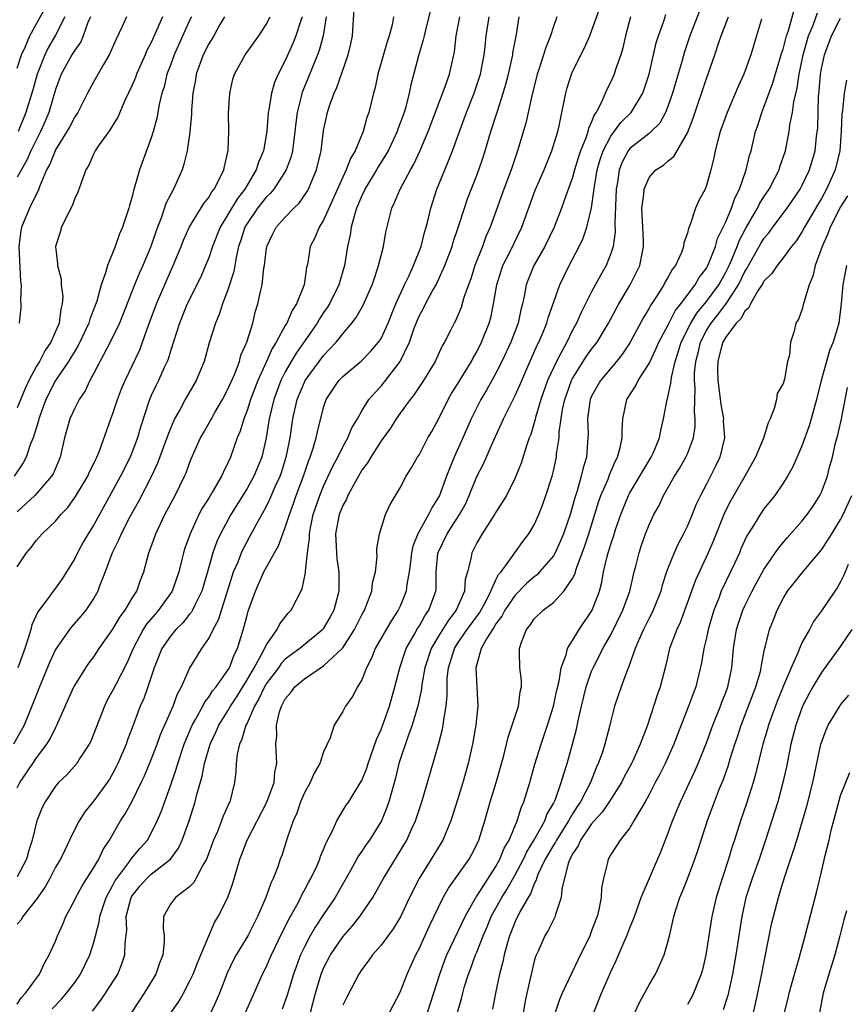
# Model space of a CAD drawing. Units: inches. Extents: x 2619000 to 2622000, y 1518000 to 1521000.
# Drawn here: x 2619485 to 2619571, y 1518194 to 1518297 of the extents above; entities that cross this region are included whole.
import ezdxf

# ---------------------------------------------------------------- set-up
doc = ezdxf.new("R2010")
doc.units = ezdxf.units.IN
doc.header["$MEASUREMENT"] = 0
doc.layers.add('LD26191518_2ft', color=52, linetype='Continuous')

msp = doc.modelspace()

# ---------------------------------------------------------------- linework, layer by layer
at = {"layer": 'LD26191518_2ft'}
for points, elevation in [([(2619501.09, 1518193), (2619501.86, 1518194.14), (2619502.37, 1518195), (2619503, 1518196.21), (2619503.36, 1518197), (2619503.81, 1518198.19), (2619505, 1518201), (2619505.61, 1518202.39), (2619505.98, 1518203), (2619506.99, 1518205.01), (2619507.52, 1518206.48), (2619507.92, 1518207.92), (2619508.25, 1518209), (2619508.46, 1518209.54), (2619509, 1518211), (2619511.06, 1518214.94), (2619511.82, 1518217), (2619511.9, 1518218.1), (2619512.12, 1518219), (2619512.02, 1518221), (2619512.12, 1518221.88), (2619512.07, 1518223), (2619512.38, 1518224.38), (2619512.59, 1518225), (2619512.75, 1518225.25), (2619513, 1518225.76), (2619513.58, 1518226.42), (2619514, 1518227), (2619515, 1518227.84), (2619517, 1518229.19), (2619518.93, 1518231), (2619519, 1518231.09), (2619520.23, 1518233), (2619521, 1518234.53), (2619521.26, 1518235), (2619521.46, 1518235.46), (2619522.04, 1518237), (2619522.12, 1518237.88), (2619522.43, 1518239), (2619522.61, 1518240.61), (2619522.57, 1518241), (2619522.57, 1518241.43), (2619522.85, 1518243), (2619523.47, 1518245), (2619523.95, 1518246.05), (2619525, 1518247.8), (2619525.63, 1518249), (2619526.16, 1518249.84), (2619526.82, 1518251), (2619527, 1518251.28), (2619527.9, 1518253), (2619528.31, 1518253.69), (2619529, 1518254.96), (2619530.01, 1518257), (2619530.37, 1518257.63), (2619531, 1518258.63), (2619532.44, 1518261), (2619532.63, 1518261.37), (2619533, 1518261.99), (2619533.51, 1518263), (2619534.31, 1518265), (2619534.46, 1518265.54), (2619534.76, 1518267), (2619535.08, 1518269), (2619535.54, 1518270.46), (2619535.73, 1518271), (2619536.49, 1518272.49), (2619537.69, 1518275), (2619539.11, 1518278.89), (2619540.03, 1518281), (2619540.3, 1518281.7), (2619540.85, 1518283), (2619541.45, 1518285), (2619541.61, 1518285.61), (2619541.9, 1518287), (2619542.29, 1518289), (2619542.44, 1518289.56), (2619542.88, 1518291), (2619543, 1518291.28), (2619544.26, 1518293.74), (2619544.81, 1518295), (2619545, 1518295.49), (2619546.23, 1518299)], 8108), ([(2619485, 1518291.64), (2619485.44, 1518293), (2619485.83, 1518293.83), (2619486.3, 1518295), (2619487.98, 1518298.02)], 8074), ([(2619528.19, 1518297.81), (2619527.63, 1518295.63), (2619527.49, 1518295), (2619527.41, 1518294.59), (2619526.92, 1518292.92), (2619526.1, 1518289.9), (2619525.93, 1518289), (2619525.58, 1518287.58), (2619525.4, 1518287), (2619524.75, 1518285.25), (2619524.68, 1518285), (2619523.73, 1518283), (2619523.47, 1518282.53), (2619522.69, 1518281.31), (2619522.52, 1518281), (2619521.32, 1518279), (2619521.23, 1518278.77), (2619521, 1518278.32), (2619520.62, 1518277.38), (2619520.45, 1518277), (2619520.18, 1518276.18), (2619519.89, 1518275), (2619519.78, 1518274.22), (2619519.51, 1518273), (2619519.19, 1518271), (2619518.59, 1518269), (2619517.6, 1518267), (2619517.37, 1518266.63), (2619517, 1518266.1), (2619516.56, 1518265.44), (2619516.32, 1518265), (2619514.13, 1518261.87), (2619513.62, 1518261), (2619513, 1518259.91), (2619512.54, 1518259), (2619511.79, 1518257), (2619511.31, 1518255), (2619510.99, 1518253), (2619510.54, 1518251), (2619509.72, 1518249), (2619509, 1518247.72), (2619507.31, 1518245), (2619506.22, 1518243), (2619505.83, 1518242.17), (2619505.42, 1518241), (2619504.86, 1518239), (2619504.29, 1518237), (2619503.55, 1518235.55), (2619503.3, 1518235), (2619503.19, 1518234.81), (2619503, 1518234.58), (2619502.3, 1518233.7), (2619501.57, 1518233), (2619501, 1518232.31), (2619500.11, 1518231), (2619499.31, 1518229), (2619498.64, 1518227), (2619498.21, 1518225.79), (2619497.85, 1518225), (2619497, 1518222.72), (2619496.52, 1518221.48), (2619496.36, 1518221), (2619495.51, 1518219), (2619495.34, 1518218.66), (2619495, 1518218), (2619494.63, 1518217.37), (2619494.39, 1518217), (2619493, 1518215.1), (2619492.05, 1518213.95), (2619491.45, 1518213), (2619491, 1518212.14), (2619490.44, 1518211), (2619489.96, 1518209.96), (2619489.5, 1518209), (2619489, 1518208.15), (2619488.41, 1518207), (2619487.9, 1518206.1), (2619487, 1518204.84), (2619485.57, 1518203), (2619485.36, 1518202.64), (2619485, 1518202.22)], 8098), ([(2619485, 1518216.46), (2619485.27, 1518217), (2619486.61, 1518219), (2619487, 1518219.58), (2619488.09, 1518221), (2619488.43, 1518221.57), (2619489, 1518222.73), (2619489.15, 1518223), (2619490.92, 1518227), (2619491, 1518227.16), (2619492.15, 1518229), (2619492.5, 1518229.5), (2619493, 1518230.14), (2619493.57, 1518231), (2619495, 1518233.04), (2619495.72, 1518234.28), (2619496.26, 1518235), (2619497, 1518236.25), (2619497.48, 1518237), (2619497.86, 1518238.14), (2619498.21, 1518239), (2619498.75, 1518241), (2619498.83, 1518241.17), (2619499.46, 1518243), (2619500.42, 1518245), (2619501.5, 1518247), (2619502.47, 1518249), (2619502.63, 1518249.37), (2619503, 1518250.38), (2619503.18, 1518250.82), (2619504.15, 1518253), (2619504.45, 1518253.55), (2619505.19, 1518254.81), (2619505.28, 1518255), (2619505.65, 1518255.65), (2619506.44, 1518257), (2619507, 1518258.08), (2619507.71, 1518259.71), (2619508.2, 1518261), (2619508.37, 1518261.63), (2619508.98, 1518263), (2619509.59, 1518265), (2619509.86, 1518266.14), (2619510.14, 1518267), (2619510.43, 1518268.43), (2619510.58, 1518269), (2619510.77, 1518270.77), (2619510.82, 1518271), (2619511, 1518272.54), (2619511.07, 1518273), (2619511.69, 1518274.31), (2619512.04, 1518275), (2619513, 1518276.07), (2619513.88, 1518277), (2619514.46, 1518277.54), (2619515.27, 1518278.73), (2619515.41, 1518279), (2619515.69, 1518279.69), (2619516.26, 1518281), (2619516.74, 1518283), (2619517, 1518285.12), (2619517.39, 1518287), (2619517.58, 1518287.58), (2619518.1, 1518289), (2619518.39, 1518289.61), (2619519.57, 1518293), (2619519.84, 1518294.16), (2619520.03, 1518295), (2619520.19, 1518297.81)], 8094), ([(2619508.83, 1518193), (2619509.75, 1518195), (2619510.63, 1518197), (2619511, 1518197.73), (2619511.39, 1518198.61), (2619511.55, 1518199), (2619512.67, 1518201.33), (2619513, 1518201.95), (2619513.34, 1518202.66), (2619514.19, 1518204.19), (2619514.61, 1518205), (2619514.73, 1518205.27), (2619515, 1518205.75), (2619515.43, 1518206.57), (2619515.67, 1518207), (2619516.28, 1518208.28), (2619516.6, 1518209), (2619516.69, 1518209.31), (2619517, 1518210.02), (2619517.28, 1518210.72), (2619517.91, 1518211.91), (2619518.39, 1518213), (2619519.37, 1518214.63), (2619519.62, 1518215), (2619520.87, 1518217), (2619521, 1518217.23), (2619521.5, 1518218.5), (2619521.65, 1518219), (2619522.51, 1518221.49), (2619523, 1518222.53), (2619523.89, 1518225), (2619524.44, 1518227), (2619524.95, 1518229), (2619525.62, 1518231), (2619526.49, 1518232.49), (2619526.85, 1518233.15), (2619527, 1518233.37), (2619527.58, 1518234.42), (2619528, 1518235), (2619528.71, 1518237), (2619528.74, 1518237.26), (2619528.77, 1518239), (2619528.92, 1518240.92), (2619528.95, 1518241.05), (2619529.89, 1518243), (2619531.21, 1518245), (2619531.84, 1518246.16), (2619532.22, 1518247), (2619533, 1518248.99), (2619533.69, 1518250.31), (2619534.78, 1518252.78), (2619535.56, 1518254.44), (2619535.79, 1518255), (2619537, 1518257.44), (2619537.49, 1518258.51), (2619537.69, 1518259), (2619538.23, 1518260.23), (2619539.32, 1518262.68), (2619539.49, 1518263), (2619539.86, 1518263.86), (2619540.32, 1518265), (2619540.46, 1518265.54), (2619541.66, 1518269), (2619542.66, 1518271), (2619543.71, 1518273), (2619544.12, 1518273.88), (2619544.49, 1518275), (2619544.98, 1518277.02), (2619545.24, 1518278.76), (2619545.25, 1518279), (2619545.28, 1518279.28), (2619545.58, 1518281), (2619545.9, 1518282.1), (2619546.2, 1518283), (2619547, 1518284.53), (2619548.05, 1518285.95), (2619549.12, 1518287), (2619550.34, 1518289), (2619551.01, 1518291), (2619551.74, 1518294.26), (2619551.97, 1518295), (2619552.53, 1518296.53), (2619552.76, 1518297.24)], 8112), ([(2619556.31, 1518297.69), (2619555.25, 1518295), (2619554.68, 1518293.32), (2619554.44, 1518292.44), (2619553.79, 1518290.21), (2619553.45, 1518289), (2619553, 1518287.72), (2619552.71, 1518287), (2619552.11, 1518285.89), (2619551.22, 1518285), (2619551, 1518284.81), (2619549, 1518283.23), (2619548.82, 1518283), (2619548.19, 1518281.81), (2619547.88, 1518281), (2619547.69, 1518279.69), (2619547.56, 1518279), (2619547.43, 1518275.43), (2619547.46, 1518274.54), (2619547.23, 1518273), (2619547, 1518272.26), (2619546.53, 1518271), (2619545.97, 1518270.03), (2619545, 1518268.25), (2619543.89, 1518266.11), (2619543.41, 1518265), (2619543, 1518264.25), (2619542.39, 1518263), (2619541.72, 1518261.72), (2619541.32, 1518261), (2619540.4, 1518259), (2619539.7, 1518257), (2619539.14, 1518255.14), (2619539.09, 1518254.91), (2619539, 1518254.59), (2619538.63, 1518253.37), (2619538.48, 1518253), (2619538.19, 1518252.19), (2619537.63, 1518250.37), (2619537, 1518248.83), (2619536.09, 1518247), (2619535.69, 1518246.31), (2619535, 1518245.26), (2619534.85, 1518245), (2619533.56, 1518243), (2619533, 1518242.03), (2619532.66, 1518241.34), (2619532.47, 1518241), (2619532.38, 1518240.38), (2619532.03, 1518239), (2619531.8, 1518238.2), (2619531.72, 1518237), (2619530.86, 1518235), (2619530.04, 1518233.96), (2619529, 1518232.3), (2619528.23, 1518231), (2619527.57, 1518229), (2619527.25, 1518227.25), (2619527.21, 1518226.79), (2619526.84, 1518225), (2619526.77, 1518224.77), (2619526.26, 1518223), (2619525.79, 1518221.79), (2619524.87, 1518219), (2619524.52, 1518217.48), (2619524.12, 1518216.12), (2619523.82, 1518215), (2619523.61, 1518214.39), (2619523.03, 1518213), (2619521.78, 1518211), (2619521.46, 1518210.54), (2619521, 1518209.83), (2619520.66, 1518209.34), (2619519.82, 1518207.82), (2619518.19, 1518205), (2619517, 1518203.24), (2619516.11, 1518201.89), (2619515.6, 1518201), (2619515, 1518199.86), (2619514.59, 1518199), (2619513.85, 1518197), (2619513.21, 1518194.79), (2619513, 1518194.19), (2619512.67, 1518193.33)], 8114), ([(2619523.87, 1518193), (2619525, 1518195.12), (2619525.74, 1518197), (2619526.33, 1518198.33), (2619526.63, 1518199), (2619527, 1518199.69), (2619528.04, 1518201.96), (2619529.49, 1518205), (2619530.03, 1518205.97), (2619532.21, 1518209), (2619532.49, 1518209.51), (2619533, 1518210.52), (2619533.22, 1518211), (2619533.83, 1518213), (2619534.41, 1518215), (2619535.04, 1518217), (2619535.82, 1518219.82), (2619536.27, 1518221.73), (2619537.35, 1518225), (2619537.53, 1518226.47), (2619537.66, 1518227), (2619537.67, 1518227.67), (2619537.51, 1518229), (2619537.45, 1518230.55), (2619537.45, 1518231), (2619537.67, 1518231.67), (2619538.19, 1518233), (2619538.57, 1518233.43), (2619539, 1518234.1), (2619539.92, 1518235), (2619541, 1518235.82), (2619542.1, 1518237), (2619543, 1518238.33), (2619543.23, 1518238.77), (2619543.41, 1518239.41), (2619544.28, 1518241.72), (2619544.72, 1518243), (2619545.72, 1518246.28), (2619545.97, 1518247), (2619546.71, 1518248.71), (2619546.86, 1518249.14), (2619547.46, 1518250.54), (2619547.71, 1518251), (2619547.99, 1518251.99), (2619548.19, 1518253), (2619548.17, 1518253.83), (2619548.26, 1518255), (2619548.68, 1518257), (2619549.59, 1518258.41), (2619549.86, 1518259), (2619551, 1518260.78), (2619551.72, 1518262.28), (2619552.02, 1518263), (2619553, 1518264.81), (2619553.72, 1518266.28), (2619554.3, 1518267), (2619555.81, 1518269), (2619556.24, 1518269.76), (2619557, 1518270.74), (2619557.14, 1518271), (2619557.25, 1518271.25), (2619557.92, 1518273), (2619558.16, 1518273.84), (2619558.73, 1518275), (2619559, 1518275.59), (2619559.6, 1518277), (2619559.94, 1518278.06), (2619560.45, 1518279), (2619561.15, 1518281), (2619561.5, 1518282.5), (2619561.65, 1518283), (2619562.13, 1518285), (2619562.35, 1518285.65), (2619562.77, 1518287), (2619563, 1518287.54), (2619563.92, 1518290.08), (2619564.84, 1518293.16), (2619565, 1518293.62), (2619565.36, 1518295), (2619565.56, 1518295.56), (2619566.17, 1518297.83)], 8120), ([(2619527.86, 1518193), (2619529.14, 1518197), (2619529.63, 1518198.37), (2619529.88, 1518199), (2619531.77, 1518203), (2619532.94, 1518205.06), (2619533, 1518205.14), (2619535, 1518208.25), (2619535.42, 1518209), (2619535.86, 1518210.14), (2619536.38, 1518211), (2619537.23, 1518213), (2619537.64, 1518214.36), (2619537.93, 1518215), (2619538.54, 1518217), (2619539.08, 1518218.92), (2619539.71, 1518221), (2619540.38, 1518223), (2619541, 1518224.99), (2619541.36, 1518226.64), (2619541.6, 1518227.6), (2619541.83, 1518229), (2619542.33, 1518230.33), (2619542.47, 1518231), (2619543, 1518231.84), (2619543.7, 1518233), (2619545.05, 1518235), (2619545.82, 1518237), (2619546.06, 1518237.94), (2619546.25, 1518239), (2619546.61, 1518240.61), (2619546.72, 1518241), (2619546.8, 1518241.2), (2619547, 1518241.9), (2619547.29, 1518242.71), (2619547.54, 1518243.54), (2619548.04, 1518245), (2619548.31, 1518245.69), (2619548.85, 1518247), (2619549, 1518247.28), (2619551.23, 1518251), (2619551.42, 1518251.42), (2619552.08, 1518253), (2619552.21, 1518253.79), (2619552.5, 1518255), (2619552.87, 1518257), (2619552.91, 1518257.09), (2619553, 1518257.44), (2619553.28, 1518258.72), (2619553.29, 1518259), (2619553.33, 1518259.33), (2619553.72, 1518261), (2619554.05, 1518261.95), (2619554.35, 1518263), (2619555.35, 1518265), (2619555.97, 1518266.03), (2619557, 1518267.26), (2619558.28, 1518269), (2619559, 1518270.3), (2619559.35, 1518271), (2619559.63, 1518271.63), (2619560.19, 1518273), (2619560.4, 1518273.6), (2619561.1, 1518274.9), (2619562.32, 1518277), (2619562.54, 1518277.46), (2619563, 1518278.18), (2619563.55, 1518279), (2619564.15, 1518280.15), (2619564.58, 1518281), (2619564.67, 1518281.33), (2619565.23, 1518283), (2619565.62, 1518285), (2619565.71, 1518285.71), (2619565.97, 1518287), (2619566.12, 1518288.12), (2619566.46, 1518289.54), (2619566.66, 1518291), (2619567.08, 1518293), (2619567.65, 1518295), (2619568.12, 1518296.12), (2619568.6, 1518297.4)], 8122), ([(2619517.25, 1518297), (2619516.94, 1518295), (2619516.54, 1518293.46), (2619516.37, 1518293), (2619515.9, 1518291.9), (2619515.39, 1518290.61), (2619514.8, 1518289.2), (2619514.73, 1518289), (2619514.66, 1518288.66), (2619514.24, 1518287), (2619514.1, 1518285.9), (2619514.01, 1518285), (2619513.84, 1518283.84), (2619513.75, 1518283), (2619513.61, 1518282.39), (2619513.1, 1518281), (2619511.79, 1518279), (2619511.44, 1518278.56), (2619511, 1518278.16), (2619510.1, 1518277), (2619509, 1518275.4), (2619508.76, 1518275), (2619508.35, 1518273.65), (2619508.12, 1518273), (2619507.86, 1518271.86), (2619507.62, 1518270.38), (2619507, 1518268.46), (2619506.44, 1518267), (2619506.1, 1518265.9), (2619505.71, 1518265), (2619505.06, 1518262.94), (2619504.51, 1518261), (2619503.68, 1518259), (2619502.53, 1518257), (2619502.02, 1518256.02), (2619501.44, 1518255), (2619501, 1518253.99), (2619500.72, 1518253.28), (2619500.63, 1518253), (2619499.65, 1518250.35), (2619499.03, 1518249), (2619497.65, 1518246.35), (2619496.76, 1518244.76), (2619495.86, 1518243), (2619495.62, 1518242.38), (2619494.9, 1518241), (2619494.17, 1518239), (2619493.64, 1518237.64), (2619493.42, 1518237), (2619493, 1518236.26), (2619492.17, 1518235), (2619491.63, 1518234.37), (2619490.69, 1518233.31), (2619490.45, 1518233), (2619489, 1518230.91), (2619488.4, 1518229.6), (2619487.32, 1518227), (2619487, 1518226.21), (2619486.67, 1518225.33), (2619485.71, 1518223), (2619484.6, 1518221)], 8092), ([(2619503.19, 1518297), (2619503, 1518296.61), (2619501.39, 1518293), (2619501, 1518291.94), (2619500.64, 1518291), (2619500.33, 1518289.67), (2619500.1, 1518289), (2619499.83, 1518287.83), (2619499.59, 1518286.41), (2619499.2, 1518285), (2619499, 1518284.34), (2619497.76, 1518281), (2619497.29, 1518279.29), (2619497.14, 1518278.86), (2619497, 1518278.22), (2619496.72, 1518277.28), (2619496.65, 1518277), (2619496.49, 1518276.49), (2619495.98, 1518275), (2619495.67, 1518274.33), (2619495.23, 1518273), (2619494.41, 1518271), (2619494.23, 1518270.23), (2619493.77, 1518269), (2619493.3, 1518267.3), (2619492.58, 1518265.42), (2619492.48, 1518265), (2619491.36, 1518262.64), (2619491, 1518262.07), (2619490.61, 1518261.39), (2619490.35, 1518261), (2619489, 1518259), (2619488, 1518257), (2619487.26, 1518255), (2619487.21, 1518254.79), (2619486.65, 1518253), (2619486.4, 1518252.4), (2619485.93, 1518251), (2619485.61, 1518250.39), (2619484.66, 1518249)], 8084), ([(2619485, 1518193.85), (2619485.45, 1518194.55), (2619485.87, 1518195), (2619487.32, 1518197), (2619487.86, 1518198.14), (2619488.35, 1518199), (2619489, 1518200.43), (2619489.22, 1518201), (2619489.77, 1518202.23), (2619490.08, 1518203), (2619491, 1518204.76), (2619491.11, 1518205), (2619491.78, 1518206.22), (2619493, 1518208.14), (2619493.51, 1518209), (2619493.98, 1518210.02), (2619494.65, 1518211), (2619495.8, 1518213), (2619496.27, 1518213.73), (2619497, 1518215.06), (2619497.96, 1518217), (2619498.29, 1518217.71), (2619499, 1518219.42), (2619499.6, 1518221), (2619499.97, 1518222.03), (2619501.27, 1518225), (2619501.73, 1518226.27), (2619502.15, 1518227), (2619503, 1518228.91), (2619503.78, 1518230.22), (2619504.27, 1518231), (2619505, 1518232.06), (2619505.46, 1518233), (2619506.01, 1518233.99), (2619506.97, 1518237), (2619507.44, 1518238.56), (2619507.6, 1518239), (2619508.06, 1518240.06), (2619508.43, 1518241), (2619508.61, 1518241.39), (2619509.31, 1518242.69), (2619510, 1518244), (2619511, 1518245.82), (2619511.39, 1518246.61), (2619511.99, 1518247.99), (2619512.46, 1518249), (2619512.6, 1518249.4), (2619513.12, 1518251.12), (2619513.49, 1518253), (2619513.8, 1518255), (2619514.25, 1518257), (2619515, 1518258.83), (2619515.08, 1518259), (2619516.52, 1518261), (2619517, 1518261.62), (2619518.32, 1518263), (2619519, 1518263.88), (2619519.96, 1518265), (2619520.41, 1518265.59), (2619521.13, 1518266.87), (2619522.07, 1518269), (2619522.3, 1518269.7), (2619522.75, 1518271), (2619523, 1518272.05), (2619523.25, 1518273), (2619523.51, 1518274.49), (2619524.12, 1518277), (2619524.42, 1518277.58), (2619524.98, 1518279), (2619526.07, 1518281), (2619526.42, 1518281.58), (2619527.05, 1518282.95), (2619527.91, 1518285), (2619529.7, 1518289.7), (2619530.14, 1518291), (2619530.62, 1518293), (2619530.68, 1518293.32), (2619530.85, 1518295), (2619531.23, 1518297)], 8100), ([(2619524.31, 1518297), (2619524.16, 1518296.16), (2619523.86, 1518295), (2619523.63, 1518294.37), (2619522.67, 1518291), (2619522.39, 1518289.61), (2619522.21, 1518289), (2619521.73, 1518287), (2619521.53, 1518286.47), (2619521.14, 1518285), (2619520.31, 1518283), (2619519.81, 1518282.19), (2619519.37, 1518281), (2619519, 1518280.24), (2619517, 1518275.76), (2619516.53, 1518275), (2619516.09, 1518273.91), (2619515.61, 1518273), (2619515.34, 1518271.33), (2619515.27, 1518271), (2619515.21, 1518270.79), (2619514.97, 1518269), (2619514.18, 1518267), (2619513.7, 1518266.3), (2619513.16, 1518265), (2619513, 1518264.73), (2619512.05, 1518263), (2619511.64, 1518262.36), (2619511.04, 1518261), (2619510.12, 1518259), (2619509.35, 1518257), (2619509, 1518255.88), (2619508.66, 1518255), (2619508.29, 1518253.71), (2619507.98, 1518253), (2619507.28, 1518251), (2619507, 1518250.39), (2619506.53, 1518249.47), (2619506.33, 1518249), (2619505.43, 1518247.43), (2619505, 1518246.72), (2619504.33, 1518245.67), (2619503.98, 1518245), (2619503.05, 1518243), (2619502.52, 1518241.48), (2619502.37, 1518241), (2619502.17, 1518240.17), (2619501.86, 1518239), (2619501.17, 1518237), (2619501, 1518236.74), (2619499.76, 1518235), (2619499.4, 1518234.6), (2619498.48, 1518233.52), (2619498.15, 1518233), (2619497.1, 1518231), (2619496.47, 1518229.53), (2619495.32, 1518227.32), (2619495, 1518226.67), (2619494.4, 1518225.6), (2619494.1, 1518225), (2619493, 1518222.12), (2619492.67, 1518221.33), (2619492.5, 1518221), (2619491.55, 1518219.55), (2619491.21, 1518219), (2619490.18, 1518217.82), (2619489.32, 1518217), (2619489, 1518216.63), (2619487.92, 1518215), (2619487.61, 1518214.39), (2619487.05, 1518213), (2619486.54, 1518211), (2619486.19, 1518209.81), (2619485.96, 1518209), (2619485, 1518207.16)], 8096), ([(2619485, 1518239.55), (2619485.97, 1518241), (2619486.45, 1518241.55), (2619487, 1518242.31), (2619487.61, 1518243), (2619489, 1518244.31), (2619489.56, 1518245), (2619490.27, 1518245.73), (2619491.1, 1518246.9), (2619492.37, 1518249), (2619492.55, 1518249.45), (2619493, 1518250.33), (2619493.2, 1518250.8), (2619493.32, 1518251), (2619493.55, 1518251.55), (2619494.79, 1518255), (2619495, 1518255.55), (2619495.46, 1518257), (2619495.88, 1518258.12), (2619496.26, 1518259), (2619497, 1518260.52), (2619497.79, 1518262.21), (2619498.09, 1518263), (2619498.67, 1518264.67), (2619499.53, 1518267), (2619501, 1518270.38), (2619501.29, 1518271), (2619502.11, 1518273), (2619502.35, 1518273.65), (2619503, 1518275.06), (2619504.5, 1518277.5), (2619505, 1518278.12), (2619505.31, 1518278.69), (2619505.57, 1518279), (2619506.21, 1518280.21), (2619506.57, 1518281), (2619506.64, 1518281.36), (2619507.04, 1518283.04), (2619507.1, 1518285), (2619507.07, 1518286.93), (2619507.19, 1518289), (2619507.52, 1518290.48), (2619507.68, 1518291), (2619508.81, 1518293), (2619510.25, 1518295), (2619511, 1518296.19), (2619511.41, 1518297)], 8088), ([(2619506.64, 1518297), (2619506.17, 1518296.17), (2619505.54, 1518295), (2619505, 1518294.16), (2619504.41, 1518293), (2619503.69, 1518291), (2619503.61, 1518290.39), (2619503.35, 1518289), (2619503.21, 1518287.21), (2619503.2, 1518286.8), (2619503.04, 1518285), (2619503, 1518284.7), (2619502.75, 1518283), (2619502.4, 1518281.6), (2619502.21, 1518281), (2619501.32, 1518279), (2619501, 1518278.41), (2619500.52, 1518277.48), (2619500.06, 1518276.06), (2619499.64, 1518275), (2619499.47, 1518274.53), (2619498.96, 1518273), (2619498.11, 1518271), (2619497.76, 1518270.24), (2619497.25, 1518269), (2619495.67, 1518265), (2619494.72, 1518263), (2619494.36, 1518262.36), (2619493, 1518259.76), (2619492.58, 1518259), (2619492.08, 1518257.92), (2619491.46, 1518257), (2619491, 1518256.12), (2619490.49, 1518255), (2619489.92, 1518253), (2619489.48, 1518251), (2619488.74, 1518249.26), (2619488.59, 1518249), (2619486.83, 1518247), (2619485, 1518245.29)], 8086), ([(2619500.16, 1518297), (2619499.55, 1518295.55), (2619499, 1518294.3), (2619498.54, 1518293.46), (2619498.35, 1518293), (2619497.46, 1518291), (2619497.34, 1518290.66), (2619497, 1518289.85), (2619496.25, 1518288.25), (2619495.51, 1518286.49), (2619494.56, 1518285), (2619493.46, 1518283.46), (2619493.15, 1518283), (2619493, 1518282.7), (2619492.49, 1518281.51), (2619492.17, 1518281), (2619491.66, 1518279.66), (2619491.33, 1518278.67), (2619491, 1518278.01), (2619490.74, 1518277.26), (2619490.18, 1518276.18), (2619489.62, 1518275), (2619489.49, 1518274.51), (2619488.99, 1518273), (2619489.19, 1518271.19), (2619489.19, 1518271), (2619489.58, 1518269.58), (2619489.6, 1518269), (2619489.76, 1518267.76), (2619489.7, 1518267), (2619489.54, 1518266.46), (2619489.37, 1518265), (2619489, 1518264.12), (2619488.51, 1518263), (2619487.89, 1518262.11), (2619487.31, 1518261), (2619487, 1518260.5), (2619486.21, 1518259), (2619485.84, 1518258.16), (2619485, 1518256.13)], 8082), ([(2619492.64, 1518297), (2619492.38, 1518296.38), (2619491.9, 1518295), (2619491.63, 1518294.37), (2619491, 1518293.51), (2619490.82, 1518293.18), (2619490.7, 1518293), (2619489.6, 1518291), (2619489, 1518289.38), (2619488.31, 1518287), (2619487.92, 1518286.08), (2619487.43, 1518285), (2619487, 1518284.19), (2619486.42, 1518283), (2619485.99, 1518282.01), (2619485, 1518280.25)], 8078), ([(2619514.75, 1518297), (2619514.61, 1518296.61), (2619514.1, 1518295), (2619513.79, 1518294.21), (2619513, 1518292.43), (2619512.26, 1518291), (2619511.88, 1518290.12), (2619511.55, 1518289), (2619511.28, 1518287.28), (2619511.22, 1518287), (2619511.06, 1518285), (2619510.72, 1518283), (2619510.2, 1518281.8), (2619509.96, 1518281), (2619509, 1518279.42), (2619508.76, 1518279), (2619507.99, 1518278.01), (2619507, 1518276.33), (2619506.18, 1518275), (2619505.39, 1518273), (2619505, 1518271.8), (2619504.68, 1518271), (2619504.17, 1518269.83), (2619502.76, 1518267), (2619501.93, 1518265), (2619501, 1518262.05), (2619500.76, 1518261.24), (2619500.67, 1518261), (2619500.36, 1518260.36), (2619499.75, 1518259), (2619499.5, 1518258.5), (2619499, 1518257.45), (2619498.81, 1518257), (2619497.87, 1518254.13), (2619497.56, 1518253), (2619496.79, 1518251), (2619495.78, 1518249), (2619493, 1518243.94), (2619492.42, 1518243), (2619491.9, 1518242.1), (2619491.29, 1518241), (2619491, 1518240.4), (2619489.7, 1518238.3), (2619489, 1518237.32), (2619488.85, 1518237.15), (2619488.14, 1518236.14), (2619487.16, 1518234.84), (2619486.53, 1518233.47), (2619486.42, 1518233), (2619486.19, 1518232.19), (2619485.79, 1518231), (2619485.06, 1518229)], 8090), ([(2619489.97, 1518297), (2619489, 1518295.07), (2619488.24, 1518293.76), (2619487.87, 1518293), (2619487.07, 1518291), (2619486.63, 1518289.37), (2619485.9, 1518287), (2619485.09, 1518285)], 8076), ([(2619496.42, 1518297), (2619495.96, 1518295.96), (2619495.33, 1518294.67), (2619494.6, 1518293), (2619494, 1518292), (2619493, 1518290.23), (2619492.34, 1518289), (2619491.32, 1518287), (2619491, 1518286.54), (2619490.48, 1518285.52), (2619490.19, 1518285), (2619489, 1518283.1), (2619488.95, 1518283), (2619488.4, 1518281.6), (2619488.07, 1518281), (2619487.35, 1518279.35), (2619487.18, 1518278.82), (2619487, 1518278.5), (2619486.28, 1518277), (2619485.43, 1518275), (2619485.36, 1518274.64), (2619485.16, 1518273), (2619485.35, 1518269.35), (2619485.41, 1518269), (2619485.34, 1518267.34), (2619485.39, 1518267), (2619485.37, 1518266.63), (2619485.2, 1518265)], 8080), ([(2619488.64, 1518193.36), (2619489.63, 1518194.37), (2619490.16, 1518195), (2619491, 1518196.12), (2619491.62, 1518197), (2619492.57, 1518199), (2619493, 1518200.34), (2619493.56, 1518202.44), (2619493.63, 1518203), (2619494.29, 1518205), (2619495, 1518206.29), (2619495.24, 1518206.76), (2619495.39, 1518207), (2619496.67, 1518208.67), (2619496.94, 1518209.06), (2619497.85, 1518210.15), (2619498.6, 1518211), (2619499, 1518211.72), (2619499.63, 1518213), (2619500.04, 1518213.96), (2619501, 1518216.66), (2619501.6, 1518218.4), (2619501.76, 1518219), (2619502.43, 1518221), (2619503.27, 1518223), (2619503.66, 1518223.66), (2619504.38, 1518225), (2619504.58, 1518225.42), (2619505, 1518225.94), (2619505.41, 1518226.59), (2619505.76, 1518227), (2619507, 1518228.73), (2619507.16, 1518229), (2619507.66, 1518230.34), (2619508.01, 1518231), (2619508.71, 1518233.29), (2619509, 1518234.48), (2619509.11, 1518234.89), (2619509.89, 1518237), (2619510.77, 1518239), (2619511.86, 1518241), (2619512.28, 1518241.72), (2619512.75, 1518243), (2619513, 1518243.64), (2619513.43, 1518245), (2619513.86, 1518246.14), (2619514.15, 1518247), (2619514.91, 1518249), (2619515.42, 1518250.58), (2619515.6, 1518251), (2619515.92, 1518251.92), (2619516.23, 1518253), (2619516.35, 1518253.65), (2619517, 1518256.19), (2619517.27, 1518257), (2619517.95, 1518258.05), (2619518.59, 1518259), (2619519, 1518259.42), (2619520.95, 1518261.05), (2619521.95, 1518262.05), (2619522.74, 1518263), (2619523, 1518263.4), (2619523.73, 1518265), (2619524.09, 1518265.91), (2619524.55, 1518267), (2619525.46, 1518269), (2619525.91, 1518269.91), (2619526.39, 1518271), (2619527.18, 1518273), (2619527.54, 1518274.46), (2619527.71, 1518275), (2619527.96, 1518275.96), (2619528.19, 1518277), (2619528.83, 1518279), (2619529.66, 1518281), (2619530.06, 1518281.94), (2619530.47, 1518283), (2619531.18, 1518285), (2619531.68, 1518286.32), (2619531.91, 1518287), (2619532.71, 1518289), (2619533.3, 1518290.7), (2619533.38, 1518291), (2619533.78, 1518293), (2619533.88, 1518293.88), (2619533.99, 1518295), (2619534.29, 1518297)], 8102), ([(2619492.86, 1518193.14), (2619493.73, 1518194.27), (2619494.23, 1518195), (2619495.5, 1518197), (2619495.94, 1518198.06), (2619496.25, 1518199), (2619496.26, 1518200.26), (2619496.43, 1518201.57), (2619496.39, 1518203), (2619496.9, 1518205), (2619497, 1518205.17), (2619497.81, 1518206.19), (2619498.52, 1518207), (2619499, 1518207.45), (2619501, 1518209), (2619501.84, 1518210.16), (2619502.22, 1518211), (2619502.94, 1518213), (2619503.58, 1518215), (2619503.77, 1518215.77), (2619504.33, 1518217.67), (2619504.57, 1518219), (2619505.14, 1518221), (2619505.73, 1518222.27), (2619506.04, 1518223), (2619507, 1518224.51), (2619507.28, 1518225), (2619507.96, 1518226.04), (2619509, 1518227.73), (2619509.74, 1518229), (2619510.69, 1518230.69), (2619511, 1518231.36), (2619512.14, 1518233), (2619512.42, 1518233.58), (2619513.3, 1518234.7), (2619513.6, 1518235), (2619514.77, 1518237.23), (2619515.1, 1518238.9), (2619515.1, 1518239.1), (2619515.31, 1518241), (2619515.52, 1518242.48), (2619515.51, 1518243), (2619515.62, 1518243.62), (2619515.91, 1518245), (2619516.61, 1518247), (2619517, 1518247.97), (2619517.49, 1518249), (2619517.96, 1518250.04), (2619518.48, 1518251), (2619519, 1518252.07), (2619519.53, 1518253), (2619519.95, 1518254.05), (2619520.53, 1518255), (2619521, 1518255.84), (2619521.74, 1518257), (2619522.31, 1518257.69), (2619523, 1518258.42), (2619525.01, 1518261), (2619525.98, 1518263), (2619526.46, 1518264.46), (2619526.76, 1518265.24), (2619527, 1518265.8), (2619527.43, 1518266.57), (2619527.63, 1518267), (2619528.38, 1518268.38), (2619528.74, 1518269), (2619529.68, 1518271), (2619530.43, 1518273), (2619530.55, 1518273.45), (2619531.1, 1518275.1), (2619531.7, 1518277), (2619532.04, 1518277.96), (2619533, 1518280.45), (2619533.2, 1518281), (2619533.66, 1518282.34), (2619533.87, 1518283), (2619534.47, 1518285), (2619535.15, 1518287.15), (2619535.77, 1518289), (2619536.05, 1518289.95), (2619536.32, 1518291), (2619536.76, 1518293), (2619536.78, 1518293.22), (2619537.15, 1518295.15), (2619537.43, 1518297)], 8104), ([(2619541.37, 1518297), (2619541, 1518295.96), (2619540.71, 1518295), (2619540.21, 1518293.79), (2619539.98, 1518293), (2619539.49, 1518291.49), (2619539.32, 1518291), (2619538.75, 1518288.75), (2619538.11, 1518285.89), (2619537.27, 1518283), (2619536.58, 1518281), (2619535.83, 1518279), (2619534.39, 1518275), (2619533.96, 1518274.04), (2619533.58, 1518273), (2619532.81, 1518271), (2619532.37, 1518269.63), (2619532.14, 1518269), (2619531.66, 1518267.66), (2619531.37, 1518266.63), (2619531, 1518265.72), (2619530.78, 1518265.22), (2619530.64, 1518265), (2619530.3, 1518264.3), (2619529.63, 1518263), (2619529.38, 1518262.62), (2619528.64, 1518261), (2619527.43, 1518259), (2619526.47, 1518257.53), (2619526.03, 1518257), (2619525, 1518255.6), (2619524.58, 1518255), (2619523.97, 1518254.03), (2619523, 1518252.7), (2619521.93, 1518251), (2619521.6, 1518250.4), (2619521, 1518249.62), (2619520.15, 1518248.15), (2619519.54, 1518247), (2619519.38, 1518246.62), (2619519, 1518245.94), (2619518.63, 1518245), (2619518.25, 1518243), (2619518.32, 1518241.68), (2619518.33, 1518241), (2619518.38, 1518240.38), (2619518.59, 1518239), (2619518.58, 1518238.58), (2619518.59, 1518237), (2619518.06, 1518235), (2619517.69, 1518234.31), (2619517, 1518233.12), (2619516.91, 1518233), (2619514.5, 1518231), (2619513.63, 1518230.37), (2619513, 1518229.88), (2619512.57, 1518229.43), (2619512.28, 1518229), (2619511, 1518227.32), (2619510.81, 1518227), (2619510.24, 1518225.76), (2619509.78, 1518225), (2619509, 1518223.22), (2619508.89, 1518223), (2619508.47, 1518221.53), (2619508.21, 1518221), (2619507.96, 1518219.96), (2619507.85, 1518219), (2619507.83, 1518218.17), (2619507.69, 1518217), (2619507.19, 1518215), (2619507.12, 1518214.88), (2619506.52, 1518213.48), (2619506.34, 1518213), (2619505.91, 1518211.91), (2619505.51, 1518211), (2619504.84, 1518209.16), (2619504.76, 1518209), (2619504.39, 1518208.39), (2619503.44, 1518206.56), (2619503, 1518206.12), (2619501.52, 1518205), (2619501, 1518204.3), (2619500.26, 1518203), (2619500.23, 1518201.77), (2619500.33, 1518201), (2619500.36, 1518200.36), (2619500.22, 1518199), (2619499.87, 1518198.13), (2619499.47, 1518197), (2619498.26, 1518195), (2619496.94, 1518193)], 8106), ([(2619549.07, 1518297), (2619548.53, 1518295), (2619548.25, 1518293.75), (2619548.03, 1518293), (2619547.5, 1518291.5), (2619547.35, 1518291), (2619547, 1518290.21), (2619546.59, 1518289.41), (2619546, 1518288), (2619545.46, 1518287), (2619545.26, 1518286.74), (2619545, 1518286.02), (2619544.67, 1518285.33), (2619544.6, 1518285), (2619544.42, 1518284.42), (2619543.84, 1518283), (2619543.63, 1518282.37), (2619543.22, 1518281), (2619543, 1518280.21), (2619542.29, 1518278.29), (2619541.84, 1518277), (2619541.07, 1518275), (2619540.12, 1518273), (2619538.97, 1518271), (2619538.39, 1518269.61), (2619538.15, 1518269), (2619537.97, 1518267.97), (2619537.76, 1518267), (2619537.61, 1518266.39), (2619537.33, 1518265), (2619536.56, 1518263), (2619535.63, 1518261), (2619535, 1518259.75), (2619534.02, 1518257.98), (2619533.43, 1518257), (2619532.42, 1518255), (2619531.56, 1518253), (2619530.64, 1518251), (2619530.41, 1518250.41), (2619529.82, 1518249), (2619529.1, 1518247), (2619529, 1518246.81), (2619528.29, 1518245.71), (2619527.96, 1518245), (2619526.83, 1518243), (2619526.32, 1518241.68), (2619526.18, 1518241), (2619526.06, 1518240.06), (2619525.94, 1518239), (2619525.7, 1518237.7), (2619525.63, 1518237), (2619525, 1518235.42), (2619524.8, 1518235), (2619524.08, 1518233.92), (2619523.52, 1518233), (2619522.39, 1518231), (2619522.01, 1518229.99), (2619521.48, 1518229), (2619521, 1518227.75), (2619520.54, 1518227), (2619520.02, 1518225.98), (2619519.29, 1518225), (2619519, 1518224.41), (2619518.09, 1518223), (2619517.68, 1518221.68), (2619517, 1518220.23), (2619516.6, 1518219), (2619516.02, 1518217.98), (2619515.6, 1518217), (2619515, 1518215.92), (2619514.6, 1518215), (2619514.2, 1518213.8), (2619513.81, 1518213), (2619513.18, 1518211.18), (2619512.62, 1518209.38), (2619512.47, 1518209), (2619512.21, 1518208.21), (2619511.74, 1518207), (2619511.49, 1518206.51), (2619510.97, 1518205), (2619510.1, 1518203), (2619509.08, 1518201), (2619507.87, 1518199), (2619507.57, 1518198.43), (2619506.92, 1518197.08), (2619506.13, 1518195), (2619505.79, 1518194.21), (2619505.22, 1518193)], 8110), ([(2619515.64, 1518193), (2619516.16, 1518195), (2619516.75, 1518197), (2619517, 1518197.61), (2619517.71, 1518199), (2619519, 1518200.88), (2619519.99, 1518202.01), (2619520.78, 1518203), (2619522.13, 1518205), (2619522.46, 1518205.54), (2619523.24, 1518207), (2619525.68, 1518211), (2619526.22, 1518212.22), (2619526.59, 1518213), (2619527.26, 1518215), (2619527.86, 1518217), (2619529, 1518220.98), (2619529.42, 1518222.58), (2619529.5, 1518223), (2619529.55, 1518223.55), (2619529.79, 1518225), (2619529.9, 1518226.1), (2619529.89, 1518227), (2619529.92, 1518227.92), (2619530.05, 1518229), (2619530.67, 1518231), (2619531, 1518231.52), (2619532, 1518233), (2619533.27, 1518234.73), (2619533.93, 1518235.93), (2619534.46, 1518237), (2619535, 1518238.17), (2619535.28, 1518238.72), (2619535.54, 1518239), (2619536.99, 1518240.99), (2619537.81, 1518242.19), (2619538.44, 1518243), (2619539, 1518243.94), (2619539.48, 1518245), (2619539.91, 1518246.09), (2619540.22, 1518247), (2619540.86, 1518249), (2619541, 1518249.58), (2619541.31, 1518251), (2619541.34, 1518251.34), (2619541.6, 1518253), (2619541.62, 1518253.62), (2619541.97, 1518255.97), (2619542.19, 1518257), (2619542.39, 1518257.61), (2619542.9, 1518259), (2619543, 1518259.2), (2619544.47, 1518261.53), (2619545, 1518262.28), (2619545.56, 1518263), (2619546.75, 1518265), (2619547.83, 1518267), (2619549.03, 1518269), (2619550.03, 1518271), (2619550.26, 1518272.26), (2619550.42, 1518273), (2619550.42, 1518273.58), (2619550.33, 1518275), (2619550.25, 1518277), (2619550.45, 1518278.45), (2619550.48, 1518279), (2619551, 1518280.21), (2619551.71, 1518281), (2619552.5, 1518281.5), (2619553, 1518281.93), (2619553.6, 1518282.4), (2619555, 1518284.88), (2619555.6, 1518286.4), (2619557, 1518290.54), (2619557.87, 1518293), (2619558.29, 1518294.29), (2619558.54, 1518295), (2619559.29, 1518297)], 8116), ([(2619562.73, 1518296.73), (2619562.23, 1518295), (2619561.93, 1518294.07), (2619561.61, 1518293), (2619560.89, 1518291), (2619560.29, 1518289.71), (2619559.14, 1518287), (2619559, 1518286.62), (2619558.44, 1518285), (2619558.2, 1518284.2), (2619557.89, 1518283), (2619557.75, 1518282.25), (2619557.44, 1518281), (2619557, 1518279.36), (2619556.85, 1518279), (2619556.21, 1518277.79), (2619555.84, 1518277), (2619555.3, 1518275.3), (2619555.11, 1518274.89), (2619555, 1518274.4), (2619554.62, 1518273.38), (2619554.6, 1518273), (2619554.38, 1518272.38), (2619553.74, 1518271), (2619553.41, 1518270.59), (2619553, 1518269.82), (2619552.69, 1518269.31), (2619552.54, 1518269), (2619551.77, 1518267.77), (2619551.15, 1518266.85), (2619551, 1518266.54), (2619550.42, 1518265.58), (2619549, 1518262.95), (2619548.22, 1518261.78), (2619547.6, 1518261), (2619545.93, 1518259), (2619545, 1518257.38), (2619544.88, 1518257.12), (2619544.84, 1518257), (2619544.8, 1518256.8), (2619544.57, 1518255), (2619544.62, 1518253.38), (2619544.6, 1518253), (2619544.45, 1518251), (2619544.11, 1518249.89), (2619543.92, 1518249), (2619543.47, 1518247.47), (2619543.24, 1518246.76), (2619543, 1518245.87), (2619542.74, 1518245), (2619542.06, 1518243), (2619541.75, 1518242.25), (2619541.18, 1518241), (2619541, 1518240.69), (2619539.56, 1518239), (2619539.29, 1518238.71), (2619539, 1518238.51), (2619538.2, 1518237.8), (2619537, 1518236.58), (2619535.93, 1518235), (2619535.62, 1518234.38), (2619535, 1518233.57), (2619534.79, 1518233.21), (2619534.63, 1518233), (2619534, 1518232), (2619533.47, 1518231), (2619532.91, 1518229), (2619533.11, 1518225), (2619532.91, 1518223), (2619532.55, 1518221), (2619532.11, 1518219), (2619531.56, 1518217), (2619531, 1518215.19), (2619530.29, 1518213), (2619529.77, 1518211.77), (2619529.47, 1518211), (2619528.25, 1518209), (2619526.97, 1518207), (2619525.97, 1518205), (2619525.03, 1518202.97), (2619524.27, 1518201.73), (2619523, 1518200.02), (2619522.11, 1518199), (2619521.66, 1518198.34), (2619521, 1518197.48), (2619520.69, 1518197), (2619519.41, 1518194.59), (2619519, 1518193.76)], 8118), ([(2619531, 1518192.99), (2619531.44, 1518194.56), (2619531.53, 1518195), (2619531.72, 1518195.72), (2619532.12, 1518197), (2619532.37, 1518197.63), (2619532.88, 1518199), (2619533, 1518199.28), (2619533.68, 1518201), (2619534.08, 1518201.92), (2619534.51, 1518203), (2619535.62, 1518205), (2619536.15, 1518205.85), (2619537, 1518207.35), (2619537.87, 1518209), (2619538.23, 1518209.77), (2619539.01, 1518211.01), (2619540.1, 1518213), (2619540.33, 1518213.67), (2619541, 1518214.81), (2619541.18, 1518215.18), (2619541.83, 1518217), (2619542.08, 1518217.92), (2619542.43, 1518219), (2619543.01, 1518221), (2619543.42, 1518222.58), (2619543.63, 1518223.63), (2619543.94, 1518225), (2619544.43, 1518227), (2619545, 1518228.65), (2619545.14, 1518229), (2619545.78, 1518230.22), (2619546.16, 1518231), (2619547, 1518232.45), (2619548.27, 1518235), (2619548.99, 1518237), (2619549.44, 1518239), (2619549.61, 1518239.61), (2619549.95, 1518241), (2619550.21, 1518241.79), (2619550.64, 1518243), (2619551, 1518243.91), (2619551.5, 1518245), (2619552.04, 1518245.96), (2619552.52, 1518247), (2619553.67, 1518249), (2619554.19, 1518249.81), (2619554.85, 1518251), (2619555, 1518251.35), (2619555.62, 1518253), (2619555.8, 1518254.2), (2619555.82, 1518255), (2619555.74, 1518255.74), (2619555.81, 1518258.19), (2619555.74, 1518259), (2619555.75, 1518259.75), (2619555.87, 1518261), (2619556.11, 1518261.89), (2619556.37, 1518263), (2619557, 1518264.22), (2619557.47, 1518265), (2619558.16, 1518265.84), (2619559.02, 1518266.98), (2619560.34, 1518269), (2619561, 1518270.38), (2619561.25, 1518270.75), (2619561.37, 1518271), (2619562.68, 1518273.32), (2619563, 1518273.84), (2619563.53, 1518274.47), (2619563.91, 1518275), (2619565.42, 1518277), (2619566.79, 1518279), (2619567, 1518279.4), (2619567.77, 1518281), (2619568.35, 1518283), (2619568.5, 1518284.5), (2619568.61, 1518285.39), (2619568.71, 1518288.71), (2619568.77, 1518289.23), (2619568.91, 1518291), (2619569, 1518291.54), (2619569.32, 1518293), (2619570.06, 1518295), (2619571, 1518296.83)], 8124), ([(2619571.63, 1518290.37), (2619571.36, 1518289), (2619571.19, 1518287.19), (2619571.13, 1518286.87), (2619571.07, 1518285), (2619570.92, 1518283), (2619570.43, 1518281), (2619569.54, 1518279), (2619569, 1518278.01), (2619568.61, 1518277.39), (2619567.22, 1518275), (2619567, 1518274.58), (2619566.38, 1518273.62), (2619565.87, 1518273), (2619565, 1518271.8), (2619564.37, 1518271), (2619563.83, 1518270.17), (2619563, 1518269.39), (2619562.87, 1518269.13), (2619562.35, 1518268.35), (2619561.58, 1518267), (2619561.41, 1518266.59), (2619561, 1518266.25), (2619560.57, 1518265.43), (2619560.1, 1518265), (2619559, 1518263.54), (2619558.69, 1518263), (2619558.56, 1518262.56), (2619558.17, 1518261), (2619558.15, 1518260.15), (2619558.18, 1518259), (2619558.37, 1518257.63), (2619558.49, 1518256.49), (2619558.76, 1518255), (2619558.75, 1518254.75), (2619558.86, 1518253), (2619558.39, 1518251), (2619557.94, 1518250.06), (2619557, 1518248.18), (2619556.38, 1518247), (2619555.93, 1518246.07), (2619555.51, 1518245), (2619555, 1518243.81), (2619554.61, 1518243), (2619554.05, 1518241.95), (2619553.62, 1518241), (2619553, 1518239.47), (2619552.83, 1518239), (2619552.37, 1518237.63), (2619552.21, 1518237), (2619551.42, 1518235), (2619551.29, 1518234.71), (2619551, 1518234.19), (2619550.41, 1518233), (2619549.93, 1518231.93), (2619549.55, 1518231), (2619548.89, 1518229.11), (2619548.7, 1518228.7), (2619548.07, 1518227), (2619547.39, 1518225), (2619547, 1518223.44), (2619546.91, 1518223), (2619546.39, 1518221), (2619546.09, 1518220.09), (2619545.69, 1518219), (2619545.47, 1518218.53), (2619544.88, 1518217), (2619543.85, 1518215), (2619543.5, 1518214.5), (2619543, 1518213.74), (2619542.57, 1518213), (2619541.31, 1518211), (2619541.21, 1518210.79), (2619541, 1518210.47), (2619540.16, 1518209), (2619539.39, 1518207.4), (2619539.24, 1518207), (2619539.2, 1518206.8), (2619539, 1518206.43), (2619538.61, 1518205.39), (2619538.36, 1518205), (2619537.49, 1518203.49), (2619537, 1518202.49), (2619536.59, 1518201.41), (2619536.42, 1518201), (2619536.16, 1518200.16), (2619535.86, 1518199), (2619535.73, 1518198.27), (2619535.36, 1518197), (2619534.94, 1518195), (2619534.65, 1518193.35)], 8126), ([(2619571.72, 1518278.28), (2619571, 1518277.13), (2619569.92, 1518275), (2619569.68, 1518274.32), (2619569.07, 1518273), (2619568.36, 1518271), (2619568.1, 1518269.9), (2619567.72, 1518269), (2619567.16, 1518267.16), (2619567.11, 1518266.89), (2619567, 1518266.45), (2619566.59, 1518265.41), (2619566.34, 1518265), (2619566.15, 1518264.15), (2619565.78, 1518263), (2619565.65, 1518261.65), (2619565.46, 1518261), (2619565.13, 1518259.13), (2619565, 1518258.69), (2619564.37, 1518257.63), (2619564.29, 1518257), (2619564.08, 1518256.08), (2619563.64, 1518255), (2619563.42, 1518254.58), (2619562.96, 1518252.96), (2619562.11, 1518251), (2619561, 1518249), (2619559.54, 1518246.46), (2619559, 1518245.44), (2619558.79, 1518245), (2619557.71, 1518242.29), (2619557.17, 1518241), (2619555.85, 1518238.15), (2619554.26, 1518233.74), (2619553.9, 1518233), (2619553.12, 1518231), (2619552.73, 1518229.27), (2619552.15, 1518227), (2619551.85, 1518226.15), (2619550.82, 1518223), (2619550.08, 1518221), (2619549.29, 1518219.29), (2619549.15, 1518219), (2619548.4, 1518217.6), (2619548.11, 1518217), (2619546.84, 1518215), (2619546.1, 1518213.9), (2619545.27, 1518213), (2619545, 1518212.68), (2619543.82, 1518211), (2619543.59, 1518210.41), (2619543, 1518209.55), (2619542.83, 1518209.17), (2619542.72, 1518209), (2619542.54, 1518208.54), (2619541.88, 1518205.88), (2619541.81, 1518205), (2619541.23, 1518203.23), (2619541.19, 1518203), (2619540.46, 1518201.54), (2619540.11, 1518201), (2619539.41, 1518199.41), (2619539.15, 1518198.85), (2619539, 1518198.34), (2619538.22, 1518195), (2619538.01, 1518193.99), (2619537.45, 1518190.55)], 8128), ([(2619571.62, 1518271), (2619571.22, 1518269), (2619571.05, 1518267.05), (2619570.81, 1518265), (2619570.75, 1518264.75), (2619570.22, 1518263), (2619569.85, 1518262.15), (2619569.52, 1518261), (2619568.98, 1518259), (2619568.49, 1518257), (2619567.93, 1518255), (2619567.72, 1518254.28), (2619567, 1518252.23), (2619566.01, 1518249.99), (2619565.46, 1518249), (2619565, 1518248.27), (2619564.14, 1518247), (2619563, 1518245.58), (2619562.59, 1518245), (2619561.96, 1518243.96), (2619561.22, 1518242.78), (2619561, 1518242.34), (2619560.59, 1518241.41), (2619560.43, 1518241), (2619559.94, 1518239.94), (2619558.54, 1518237), (2619558.27, 1518236.27), (2619557.75, 1518235), (2619557.17, 1518233), (2619557, 1518232.13), (2619556.73, 1518231), (2619556.48, 1518229.52), (2619555.87, 1518227), (2619555.62, 1518226.38), (2619555.13, 1518225), (2619553.97, 1518222.03), (2619553.6, 1518221), (2619552.69, 1518219), (2619552.12, 1518217.88), (2619551.64, 1518217), (2619551, 1518215.75), (2619550.59, 1518215), (2619549.95, 1518213.94), (2619549.42, 1518213), (2619549, 1518212.28), (2619547.99, 1518211), (2619547.61, 1518210.39), (2619547, 1518209.48), (2619546.84, 1518209.16), (2619546.73, 1518209), (2619546.65, 1518208.65), (2619546.22, 1518207), (2619546.02, 1518205.98), (2619545.98, 1518205), (2619545.75, 1518203.75), (2619545.56, 1518203), (2619545.39, 1518202.61), (2619545, 1518201.5), (2619544.8, 1518201), (2619543.55, 1518198.45), (2619541.92, 1518195), (2619541.65, 1518194.35), (2619541.19, 1518193)], 8130), ([(2619545.24, 1518193), (2619546.03, 1518195), (2619547, 1518197.24), (2619547.57, 1518198.43), (2619548.38, 1518200.38), (2619548.67, 1518201), (2619549, 1518201.84), (2619549.35, 1518202.65), (2619549.46, 1518203), (2619550.17, 1518205), (2619552.22, 1518209.78), (2619553, 1518211.75), (2619553.46, 1518213), (2619554.27, 1518215), (2619555.21, 1518217), (2619555.79, 1518218.21), (2619556.13, 1518219), (2619557, 1518221.17), (2619557.66, 1518223), (2619558.47, 1518225), (2619558.61, 1518225.39), (2619559, 1518226.4), (2619559.21, 1518227), (2619559.63, 1518229), (2619559.82, 1518231), (2619560.12, 1518233), (2619560.33, 1518233.67), (2619560.79, 1518235), (2619561, 1518235.46), (2619561.77, 1518237), (2619562.19, 1518237.81), (2619563, 1518239.26), (2619564.52, 1518241.48), (2619565.43, 1518242.57), (2619567, 1518244.34), (2619567.52, 1518245), (2619568.12, 1518245.88), (2619568.85, 1518247), (2619569, 1518247.32), (2619569.62, 1518249), (2619569.81, 1518249.81), (2619570.14, 1518251), (2619570.48, 1518252.48), (2619570.7, 1518253.3), (2619571.1, 1518255), (2619571.74, 1518258.26)], 8132), ([(2619549.51, 1518193), (2619549.98, 1518194.02), (2619551, 1518195.89), (2619551.66, 1518197), (2619552.1, 1518197.9), (2619552.58, 1518199), (2619553, 1518200.49), (2619553.13, 1518201), (2619553.48, 1518202.52), (2619553.57, 1518203), (2619553.82, 1518203.82), (2619554.22, 1518205), (2619554.46, 1518205.54), (2619555, 1518206.95), (2619555.76, 1518209), (2619556.08, 1518209.92), (2619557.13, 1518213.13), (2619557.82, 1518215), (2619558.37, 1518216.37), (2619558.74, 1518217.26), (2619559.27, 1518218.73), (2619559.48, 1518219.48), (2619559.95, 1518221), (2619560.22, 1518221.78), (2619560.61, 1518223), (2619562.14, 1518227), (2619562.62, 1518228.62), (2619562.71, 1518229), (2619562.73, 1518229.27), (2619563.07, 1518230.93), (2619563.13, 1518231.13), (2619563.59, 1518233), (2619563.99, 1518234.01), (2619564.36, 1518235), (2619565, 1518236.23), (2619565.47, 1518237), (2619567, 1518238.91), (2619569, 1518241.33), (2619569.68, 1518242.32), (2619570.07, 1518243), (2619571, 1518244.47), (2619571.27, 1518245), (2619572.16, 1518247)], 8134), ([(2619571.78, 1518239.78), (2619571.33, 1518238.67), (2619571, 1518237.98), (2619570.66, 1518237.34), (2619570.41, 1518237), (2619569, 1518234.94), (2619568.18, 1518233.82), (2619567.75, 1518233), (2619567, 1518231.67), (2619566.71, 1518231), (2619566.54, 1518230.54), (2619565.83, 1518229), (2619565, 1518227.04), (2619564.41, 1518225.59), (2619563.71, 1518223.71), (2619563.46, 1518223), (2619563.37, 1518222.63), (2619562.88, 1518221), (2619562.12, 1518217.88), (2619561.86, 1518217), (2619561.17, 1518214.83), (2619560.55, 1518213), (2619559.92, 1518211), (2619559.68, 1518210.32), (2619559.3, 1518209), (2619558.64, 1518207), (2619558, 1518205), (2619557.54, 1518203), (2619556.94, 1518199), (2619556.57, 1518197.43), (2619556.45, 1518197), (2619556.04, 1518196.04), (2619555.65, 1518195), (2619555.43, 1518194.57), (2619555, 1518193.82)], 8136), ([(2619572.16, 1518233), (2619571, 1518231.24), (2619569, 1518228.49), (2619568.11, 1518227), (2619567.71, 1518226.29), (2619567.04, 1518225), (2619566.31, 1518223), (2619565.82, 1518221), (2619565.35, 1518218.65), (2619564.98, 1518217.02), (2619564.43, 1518215), (2619564.09, 1518213.91), (2619563.12, 1518210.88), (2619562.48, 1518209), (2619561.77, 1518207), (2619561.12, 1518205), (2619560.68, 1518203), (2619560.05, 1518199), (2619559.71, 1518197), (2619559.23, 1518194.77), (2619558.75, 1518193.25)], 8138), ([(2619561.91, 1518193), (2619562.11, 1518193.89), (2619562.7, 1518196.7), (2619563.8, 1518202.2), (2619563.98, 1518203), (2619564.33, 1518204.33), (2619564.5, 1518205), (2619564.63, 1518205.37), (2619565.18, 1518207.18), (2619566.1, 1518209.9), (2619566.42, 1518211), (2619567.04, 1518213), (2619567.47, 1518214.53), (2619568.09, 1518217), (2619568.95, 1518221), (2619569, 1518221.19), (2619569.48, 1518222.52), (2619569.71, 1518223), (2619570.92, 1518225), (2619571, 1518225.12), (2619571.86, 1518226.14)], 8140), ([(2619565.16, 1518193), (2619565.52, 1518194.48), (2619565.62, 1518195), (2619566.17, 1518197), (2619566.66, 1518198.66), (2619567.3, 1518201), (2619568.47, 1518205.53), (2619569, 1518207.68), (2619569.4, 1518209.4), (2619569.8, 1518211), (2619570.03, 1518212.03), (2619570.44, 1518213.56), (2619570.81, 1518215), (2619571, 1518215.66), (2619571.95, 1518218.05)], 8142), ([(2619571.61, 1518203.61), (2619571.33, 1518202.67), (2619570.93, 1518201), (2619570.39, 1518199), (2619569.76, 1518197), (2619569.18, 1518195), (2619568.81, 1518193)], 8144)]:
    msp.add_lwpolyline(points, dxfattribs=dict(at, elevation=elevation))

doc.saveas('drawing.dxf')
